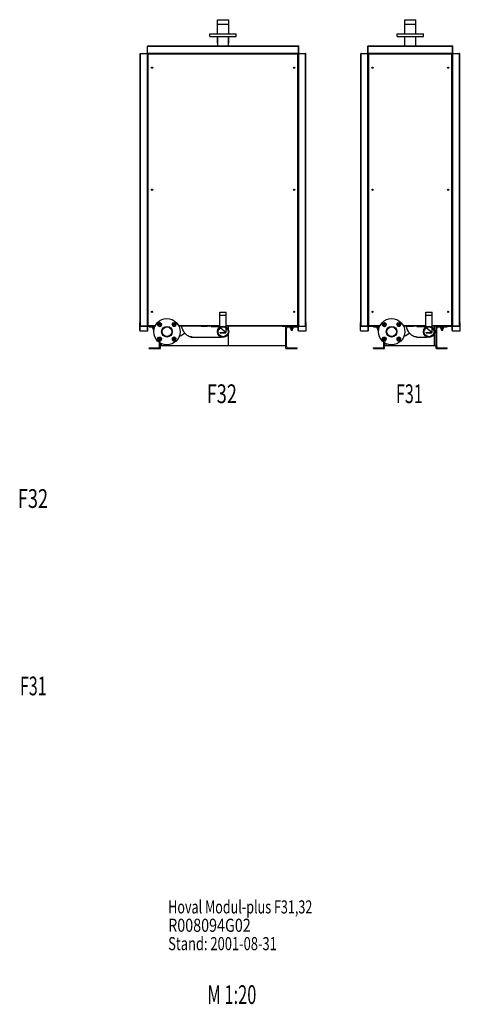
# Model space of a CAD drawing. Extents: x -183 to 183, y -135 to 128.
# Drawn here: x 66 to 183, y -135 to 128 of the extents above; entities that cross this region are included whole.
import ezdxf

# ---------------------------------------------------------------- set-up
doc = ezdxf.new("R2010")
doc.units = 0
doc.header["$LTSCALE"] = 20
doc.linetypes.add('CONTINU', pattern=[0])
doc.layers.get('0').update_dxf_attribs({"linetype": 'CONTINUOUS'})
doc.styles.add('EUCLID03', font='complex', dxfattribs={"bigfont": 'eucsymb'})

msp = doc.modelspace()

# ---------------------------------------------------------------- linework, layer by layer
at = {"color": 3, "linetype": 'CONTINU'}
for p, q in [((118.492508, 126.550011), (121.507507, 126.550011)), ((118.492508, 124.000023), (118.492508, 126.550011)), ((118.509644, 127.675003), (118.584656, 127.75)), ((118.509659, 126.550018), (118.509659, 127.675018)), ((118.509659, 127.675018), (121.490356, 127.675018)), ((118.584656, 127.750008), (121.415359, 127.750008)), ((121.415359, 127.75), (121.490356, 127.675003)), ((121.490356, 126.550018), (121.490356, 127.675018)), ((121.507507, 124.000023), (121.507507, 126.550011)), ((168.492493, 124.000023), (168.492493, 126.550011)), ((168.492493, 126.550011), (171.507507, 126.550011)), ((168.509644, 127.675003), (168.584641, 127.75)), ((168.509644, 126.550018), (168.509644, 127.675018)), ((168.509644, 127.675018), (171.490356, 127.675018)), ((168.584656, 127.750008), (171.415344, 127.750008)), ((171.415359, 127.75), (171.490341, 127.675003)), ((171.490356, 126.550018), (171.490356, 127.675018)), ((171.507507, 124.000023), (171.507507, 126.550011)), ((116.500008, 123.300026), (116.500008, 124.000023)), ((116.500008, 124.000023), (123.500008, 124.000023)), ((123.500008, 123.300026), (123.500008, 124.000023)), ((166.5, 123.300026), (166.5, 124.000023)), ((166.5, 124.000023), (173.5, 124.000023)), ((173.5, 123.300026), (173.5, 124.000023)), ((116.500008, 123.300026), (123.500008, 123.300026)), ((118.492508, 121.500008), (118.492508, 123.300026)), ((118.492508, 121.500008), (118.575012, 121.500008)), ((118.575005, 120.750015), (118.575005, 123.300026)), ((121.425011, 120.750015), (121.425011, 123.300026)), ((121.425034, 121.500008), (121.507507, 121.500008)), ((121.507507, 121.500008), (121.507507, 123.300026)), ((166.5, 123.300026), (173.5, 123.300026)), ((168.492493, 121.500008), (168.492493, 123.300026)), ((168.492493, 121.500008), (168.574997, 121.500008)), ((168.574997, 120.750015), (168.574997, 123.300026)), ((171.425003, 120.750015), (171.425003, 123.300026)), ((171.425034, 121.500008), (171.507507, 121.500008)), ((171.507507, 121.500008), (171.507507, 123.300026)), ((97.871223, 118.650017), (97.97123, 118.650017)), ((97.871231, 46.100014), (97.871231, 118.650017)), ((97.97123, 46.000011), (97.97123, 118.750015)), ((97.97123, 118.750015), (99.771233, 118.750015)), ((99.771233, 46.000011), (99.771233, 118.750015)), ((99.775009, 118.750015), (99.775009, 120.650009)), ((99.775009, 118.750015), (99.975006, 118.750015)), ((99.821228, 118.800011), (99.821228, 119.750015)), ((99.821228, 119.750015), (99.825005, 119.750015)), ((99.821228, 118.800011), (99.825005, 118.800011)), ((99.825005, 118.750015), (99.825005, 120.650009)), ((99.871231, 46.050011), (99.871231, 118.700012)), ((99.875008, 120.650009), (99.875008, 120.750023)), ((99.875008, 120.750015), (140.125, 120.750015)), ((99.875008, 120.650009), (140.125015, 120.650009)), ((99.925011, 46.100014), (99.925003, 118.650017)), ((99.925003, 118.650017), (100.025009, 118.650017)), ((99.975006, 118.600014), (99.975006, 118.800011)), ((99.975006, 118.800011), (140.025009, 118.800011)), ((99.975006, 118.600014), (140.025009, 118.600014)), ((100.025009, 118.700012), (140.025009, 118.700012)), ((100.025009, 46.100014), (100.025009, 118.650017)), ((102.875008, 120.755013), (102.875008, 120.765015)), ((111.750008, 120.765015), (115.250008, 120.765015)), ((111.750008, 120.755013), (115.250008, 120.755013)), ((115.250008, 120.755013), (115.250008, 120.765015)), ((139.975006, 46.100014), (139.975006, 118.650017)), ((139.975006, 118.650017), (140.075012, 118.650017)), ((140.025009, 118.600014), (140.025009, 118.800011)), ((140.025009, 118.750015), (140.225006, 118.750015)), ((140.075012, 46.100014), (140.075012, 118.650017)), ((140.125015, 120.650009), (140.125015, 120.750023)), ((140.128784, 46.050011), (140.128784, 118.700012)), ((140.175003, 118.750015), (140.175003, 120.650009)), ((140.175003, 119.750015), (140.178787, 119.750015)), ((140.175003, 118.800011), (140.178787, 118.800011)), ((140.178787, 118.800011), (140.178787, 119.750015)), ((140.225006, 118.750015), (140.225006, 120.650009)), ((140.22879, 46.000011), (140.22879, 118.750015)), ((140.22879, 118.750015), (142.028778, 118.750015)), ((142.028778, 46.000011), (142.028778, 118.750015)), ((142.028778, 118.650017), (142.128784, 118.650017)), ((142.128784, 46.100014), (142.128784, 118.650017)), ((156.746216, 46.100014), (156.746216, 118.650017)), ((156.746216, 118.650017), (156.846222, 118.650017)), ((156.846222, 46.000011), (156.846222, 118.750015)), ((156.846222, 118.750015), (158.646225, 118.750015)), ((156.846222, 118.700012), (183.153778, 118.700012)), ((158.646225, 46.000011), (158.646225, 118.750015)), ((158.649994, 118.750015), (158.649994, 120.650009)), ((158.649994, 120.650009), (181.350006, 120.650009)), ((158.649994, 118.750015), (158.850006, 118.750015)), ((158.696228, 118.800011), (158.696228, 119.750015)), ((158.696228, 119.750015), (158.699997, 119.750015)), ((158.696228, 118.800011), (158.699997, 118.800011)), ((158.699997, 118.750015), (158.699997, 120.650009)), ((158.746216, 46.050011), (158.746216, 118.700012)), ((158.75, 120.650009), (158.75, 120.750023)), ((158.75, 120.750015), (181.25, 120.750015)), ((158.800003, 46.100014), (158.800003, 118.650017)), ((158.800003, 118.650017), (158.899994, 118.650017)), ((158.850006, 118.600014), (158.850006, 118.800011)), ((158.850006, 118.800011), (181.149994, 118.800011)), ((158.850006, 118.600014), (181.149994, 118.600014)), ((158.899994, 46.100014), (158.899994, 118.650017)), ((161.75, 120.755013), (161.75, 120.765015)), ((161.75, 120.765015), (165.25, 120.765015)), ((161.75, 120.755013), (165.25, 120.755013)), ((165.25, 120.755013), (165.25, 120.765015)), ((181.100006, 46.100014), (181.100006, 118.650017)), ((181.100006, 118.650017), (181.199997, 118.650017)), ((181.149994, 118.600014), (181.149994, 118.800011)), ((181.149994, 118.750015), (181.350006, 118.750015)), ((181.199997, 46.100014), (181.199997, 118.650017)), ((181.25, 120.650009), (181.25, 120.750023)), ((181.253784, 46.050011), (181.253784, 118.700012)), ((181.300003, 118.750015), (181.300003, 120.650009)), ((181.300003, 119.750015), (181.303772, 119.750015)), ((181.300003, 118.800011), (181.303772, 118.800011)), ((181.303772, 118.800011), (181.303772, 119.750015)), ((181.350006, 118.750015), (181.350006, 120.650009)), ((181.353775, 46.000011), (181.353775, 118.750015)), ((181.353775, 118.750015), (183.153778, 118.750015)), ((183.153778, 46.000011), (183.153778, 118.750015)), ((183.153778, 118.650017), (183.253784, 118.650017)), ((183.253784, 46.100014), (183.253784, 118.650017)), ((99.871986, 118.200012), (99.925011, 118.200012)), ((99.921227, 46.550011), (99.921227, 118.200012)), ((140.074997, 118.200012), (140.128021, 118.200012)), ((140.078781, 46.550011), (140.078781, 118.200012)), ((158.746979, 118.200012), (158.800003, 118.200012)), ((158.796219, 46.550011), (158.796219, 118.200012)), ((181.199997, 118.200012), (181.253021, 118.200012)), ((181.203781, 46.550011), (181.203781, 118.200012)), ((119.157509, 45.750111), (119.157509, 48.907501)), ((119.157509, 48.907501), (120.842506, 48.907501)), ((119.168777, 49.682495), (119.243782, 49.757496)), ((119.168785, 48.907501), (119.168785, 49.682499)), ((119.168785, 49.682499), (120.83123, 49.682499)), ((119.243782, 49.7575), (120.756233, 49.7575)), ((120.756233, 49.757496), (120.83123, 49.682499)), ((120.83123, 48.907501), (120.83123, 49.682499)), ((120.842506, 45.750111), (120.842506, 48.907501)), ((174.157501, 45.750111), (174.157501, 48.907501)), ((174.157501, 48.907501), (175.842499, 48.907501)), ((174.168777, 49.682495), (174.243774, 49.757496)), ((174.168777, 48.907501), (174.168777, 49.682499)), ((174.168777, 49.682499), (175.831223, 49.682499)), ((174.243774, 49.7575), (175.756226, 49.7575)), ((175.756226, 49.757496), (175.831223, 49.682499)), ((175.831223, 48.907501), (175.831223, 49.682499)), ((175.842499, 45.750111), (175.842499, 48.907501)), ((97.775009, 44.799999), (97.775009, 46.950001)), ((97.775009, 46.950001), (97.825005, 46.950001)), ((97.775009, 44.799999), (97.825005, 44.799999)), ((97.825005, 44.799999), (97.825005, 46.950001)), ((97.871223, 46.100014), (97.97123, 46.100014)), ((97.875008, 44.700001), (97.875008, 44.75)), ((97.875008, 44.75), (99.825005, 44.75)), ((97.875008, 44.700001), (99.825005, 44.700001)), ((97.97123, 46.050011), (101.861938, 46.050011)), ((97.97123, 46.000011), (99.771233, 46.000011)), ((99.821228, 45.000011), (99.821228, 45.950012)), ((99.821228, 45.950012), (99.871231, 45.950012)), ((99.821228, 45.000011), (99.871231, 45.000011)), ((99.825005, 44.700001), (99.825005, 44.75)), ((99.871231, 45.000011), (99.871231, 45.950012)), ((99.871986, 46.550011), (99.925011, 46.550011)), ((99.875008, 44.799999), (99.875008, 45.950001)), ((99.875008, 45.950001), (99.925003, 45.950001)), ((99.875008, 44.799999), (99.925003, 44.799999)), ((99.925003, 44.799999), (99.925003, 45.950001)), ((99.925011, 46.100014), (100.025009, 46.100014)), ((99.975006, 46), (99.975006, 46.150013)), ((99.975006, 46.150013), (101.913345, 46.150013)), ((99.975006, 46), (101.83773, 46)), ((100.250008, 45.799999), (100.250008, 46)), ((100.250008, 45.799999), (101.750389, 45.799999)), ((101.200005, 45.720001), (101.200005, 45.799999)), ((101.200005, 45.720001), (101.719521, 45.720001)), ((101.250008, 45.395), (101.250008, 45.720001)), ((101.250008, 45.395), (101.616379, 45.395)), ((101.425011, 44.930447), (101.425011, 45.395)), ((101.425011, 44.930447), (101.475456, 44.880001)), ((101.425011, 44.930447), (101.526581, 44.930447)), ((101.437508, 45.395), (101.437508, 45.720001)), ((101.475449, 44.880001), (101.520699, 44.880001)), ((102.070404, 45.887959), (102.073631, 45.887959)), ((102.597435, 46.436577), (102.66066, 46.672527)), ((102.597435, 46.433475), (102.66066, 46.197529)), ((102.59787, 46.161274), (102.59787, 46.708775)), ((102.599045, 46.709961), (103.070396, 46.982098)), ((102.599045, 46.160095), (103.070404, 45.887959)), ((102.66066, 46.672523), (102.833382, 46.845249)), ((102.66066, 46.197529), (102.833382, 46.024803)), ((102.836067, 46.846802), (103.072021, 46.910023)), ((102.836075, 46.023251), (103.072021, 45.96003)), ((103.070404, 46.982094), (103.073631, 46.982094)), ((103.072014, 46.910027), (103.307961, 46.846802)), ((103.072021, 45.96003), (103.307968, 46.023251)), ((103.073624, 45.887962), (103.544975, 46.160099)), ((103.073631, 46.982094), (103.544983, 46.709961)), ((103.310654, 46.845249), (103.483376, 46.672523)), ((103.310654, 46.024799), (103.483383, 46.197525)), ((103.483376, 46.672527), (103.5466, 46.436581)), ((103.483376, 46.197529), (103.5466, 46.433472)), ((103.544983, 46.709957), (103.546165, 46.708775)), ((103.544983, 46.160091), (103.546165, 46.161274)), ((103.546165, 46.161274), (103.546165, 46.708775)), ((103.72287, 46.708775), (103.724052, 46.709957)), ((103.72287, 46.161274), (103.724052, 46.160091)), ((106.387947, 46.429623), (106.66008, 46.900974)), ((106.387947, 46.426392), (106.387947, 46.429623)), ((106.387947, 46.426392), (106.66008, 45.95504)), ((106.460014, 46.428005), (106.523239, 46.663956)), ((106.460014, 46.428009), (106.523239, 46.192062)), ((106.524788, 46.189373), (106.697517, 46.016647)), ((106.524796, 46.666641), (106.697517, 46.839367)), ((106.66008, 46.900974), (106.661263, 46.902157)), ((106.66008, 45.95504), (106.661263, 45.953857)), ((106.661263, 46.902157), (107.208763, 46.902157)), ((106.661263, 45.953857), (107.208763, 45.953857)), ((106.697517, 46.839367), (106.933464, 46.902588)), ((106.697517, 46.016647), (106.933464, 45.953426)), ((106.936569, 46.902592), (107.172516, 46.839367)), ((106.936569, 45.953426), (107.172516, 46.016647)), ((107.172516, 46.839367), (107.345238, 46.666641)), ((107.172516, 46.016647), (107.345238, 46.189373)), ((107.208763, 46.902157), (107.209946, 46.90097)), ((107.208763, 45.953857), (107.209946, 45.95504)), ((107.209946, 46.900974), (107.482079, 46.429623)), ((107.209946, 45.95504), (107.482086, 46.426392)), ((107.346794, 46.663952), (107.410011, 46.428009)), ((107.346794, 46.192059), (107.410011, 46.428005)), ((107.482086, 46.426392), (107.482086, 46.429623)), ((108.08667, 46.150013), (119.157669, 46.150013)), ((108.138077, 46.050011), (119.157669, 46.050011)), ((109.975006, 45.935383), (109.975006, 46.050014)), ((110.025009, 45.935383), (110.025009, 46.050014)), ((116.78019, 45.925011), (119.157509, 45.925011)), ((119.249062, 45.594559), (120.842506, 44.2575)), ((120.842506, 46.150013), (140.025009, 46.150013)), ((120.842506, 46.050011), (140.128784, 46.050011)), ((120.842506, 44.2575), (120.842506, 45.525898)), ((121.475006, 44.811344), (121.475006, 46.050018)), ((135.750015, 46), (140.025009, 46)), ((136.75, 46.048401), (137.824997, 46.048401)), ((136.750015, 40), (136.750015, 46.050018)), ((136.950012, 40.600002), (136.950012, 45.400002)), ((137.350006, 45.799999), (139.750015, 45.799999)), ((137.825012, 46), (137.825012, 46.049999)), ((137.950012, 45.720001), (137.950012, 45.799999)), ((137.950012, 45.720001), (138.800003, 45.720001)), ((138.000015, 45.395), (138.000015, 45.720001)), ((138.000015, 45.395), (138.750015, 45.395)), ((138.175003, 44.930447), (138.175003, 45.395)), ((138.175003, 44.930447), (138.225449, 44.880001)), ((138.175003, 44.930447), (138.575012, 44.930447)), ((138.187515, 45.395), (138.187515, 45.720001)), ((138.225449, 44.880001), (138.524567, 44.880001)), ((138.524567, 44.880001), (138.575012, 44.930447)), ((138.562515, 45.395), (138.562515, 45.720001)), ((138.575012, 44.930447), (138.575012, 45.395)), ((138.750015, 45.395), (138.750015, 45.720001)), ((138.800003, 45.720001), (138.800003, 45.799999)), ((139.750015, 45.799999), (139.750015, 46)), ((139.975006, 46.100014), (140.075012, 46.100014)), ((140.025009, 46), (140.025009, 46.150013)), ((140.074997, 46.550011), (140.128021, 46.550011)), ((140.075012, 44.799999), (140.075012, 45.950001)), ((140.075012, 45.950001), (140.125015, 45.950001)), ((140.075012, 44.799999), (140.125015, 44.799999)), ((140.125015, 44.799999), (140.125015, 45.950001)), ((140.128784, 45.000011), (140.128784, 45.950012)), ((140.128784, 45.950012), (140.178787, 45.950012)), ((140.128784, 45.000011), (140.178787, 45.000011)), ((140.175003, 44.700001), (140.175003, 44.75)), ((140.175003, 44.75), (142.125015, 44.75)), ((140.175003, 44.700001), (142.125015, 44.700001)), ((140.178787, 45.000011), (140.178787, 45.950012)), ((140.22879, 46.000011), (142.028778, 46.000011)), ((142.028778, 46.100014), (142.128784, 46.100014)), ((142.125015, 44.700001), (142.125015, 44.75)), ((142.175003, 44.799999), (142.175003, 46.950001)), ((142.175003, 46.950001), (142.225006, 46.950001)), ((142.175003, 44.799999), (142.225006, 44.799999)), ((142.225006, 44.799999), (142.225006, 46.950001)), ((156.649994, 44.799999), (156.649994, 46.950001)), ((156.649994, 46.950001), (156.699997, 46.950001)), ((156.649994, 44.799999), (156.699997, 44.799999)), ((156.699997, 44.799999), (156.699997, 46.950001)), ((156.746216, 46.100014), (156.846222, 46.100014)), ((156.75, 44.700001), (156.75, 44.75)), ((156.75, 44.75), (158.699997, 44.75)), ((156.75, 44.700001), (158.699997, 44.700001)), ((156.846222, 46.050011), (161.861923, 46.050011)), ((156.846222, 46.000011), (158.646225, 46.000011)), ((158.696228, 45.000011), (158.696228, 45.950012)), ((158.696228, 45.950012), (158.746216, 45.950012)), ((158.696228, 45.000011), (158.746216, 45.000011)), ((158.699997, 44.700001), (158.699997, 44.75)), ((158.746216, 45.000011), (158.746216, 45.950012)), ((158.746979, 46.550011), (158.800003, 46.550011)), ((158.75, 44.799999), (158.75, 45.950001)), ((158.75, 45.950001), (158.800003, 45.950001)), ((158.75, 44.799999), (158.800003, 44.799999)), ((158.800003, 46.100014), (158.899994, 46.100014)), ((158.800003, 44.799999), (158.800003, 45.950001)), ((158.850006, 46), (158.850006, 46.150013)), ((158.850006, 46.150013), (161.91333, 46.150013)), ((158.850006, 46), (161.837708, 46)), ((160.125, 45.799999), (160.125, 46)), ((160.125, 45.799999), (161.750351, 45.799999)), ((161.074997, 45.720001), (161.074997, 45.799999)), ((161.074997, 45.720001), (161.719498, 45.720001)), ((161.125, 45.395), (161.125, 45.720001)), ((161.125, 45.395), (161.616364, 45.395)), ((161.300003, 44.930447), (161.300003, 45.395)), ((161.300003, 44.930447), (161.350449, 44.880001)), ((161.300003, 44.930447), (161.52597, 44.930447)), ((161.3125, 45.395), (161.3125, 45.720001)), ((161.350449, 44.880001), (161.519943, 44.880001)), ((161.6875, 45.630638), (161.6875, 45.720001)), ((162.597427, 46.436577), (162.660645, 46.672527)), ((162.597427, 46.433475), (162.660645, 46.197529)), ((162.597855, 46.708775), (162.599045, 46.709957)), ((162.597855, 46.161274), (162.597855, 46.708775)), ((162.59787, 46.161274), (162.599045, 46.160091)), ((162.599045, 46.709961), (163.070389, 46.982098)), ((162.599045, 46.160095), (163.070389, 45.887959)), ((162.660645, 46.672523), (162.833374, 46.845249)), ((162.660645, 46.197529), (162.833374, 46.024803)), ((162.83606, 46.846802), (163.072006, 46.910023)), ((162.83606, 46.023251), (163.072006, 45.96003)), ((163.070389, 46.982094), (163.073624, 46.982094)), ((163.070389, 45.887959), (163.073624, 45.887959)), ((163.072006, 46.910027), (163.307953, 46.846802)), ((163.072006, 45.96003), (163.307953, 46.023251)), ((163.073624, 46.982094), (163.544968, 46.709961)), ((163.073624, 45.887962), (163.544968, 46.160099)), ((163.310654, 46.845249), (163.483368, 46.672523)), ((163.310654, 46.024799), (163.483368, 46.197525)), ((163.483368, 46.672527), (163.546585, 46.436581)), ((163.483368, 46.197529), (163.546585, 46.433472)), ((163.544983, 46.709957), (163.546158, 46.708775)), ((163.544983, 46.160091), (163.546158, 46.161274)), ((163.546158, 46.161274), (163.546158, 46.708775)), ((166.387939, 46.429623), (166.66008, 46.900974)), ((166.387939, 46.426392), (166.387939, 46.429623)), ((166.387939, 46.426392), (166.66008, 45.95504)), ((166.460007, 46.428005), (166.523239, 46.663956)), ((166.460007, 46.428009), (166.523224, 46.192062)), ((166.52478, 46.666641), (166.69751, 46.839367)), ((166.52478, 46.189373), (166.69751, 46.016647)), ((166.66008, 46.900974), (166.661255, 46.902157)), ((166.66008, 45.95504), (166.661255, 45.953857)), ((166.661255, 46.902157), (167.208755, 46.902157)), ((166.661255, 45.953857), (167.208755, 45.953857)), ((166.69751, 46.839367), (166.933456, 46.902588)), ((166.69751, 46.016647), (166.933456, 45.953426)), ((166.936554, 46.902592), (167.172501, 46.839367)), ((166.936554, 45.953426), (167.172501, 46.016647)), ((167.172501, 46.839367), (167.34523, 46.666641)), ((167.172501, 46.016647), (167.34523, 46.189373)), ((167.208755, 46.902157), (167.209946, 46.90097)), ((167.208755, 45.953857), (167.209946, 45.95504)), ((167.209946, 46.900974), (167.482071, 46.429623)), ((167.209946, 45.95504), (167.482071, 46.426392)), ((167.346786, 46.663952), (167.410004, 46.428009)), ((167.346786, 46.192059), (167.410004, 46.428005)), ((167.482071, 46.426392), (167.482071, 46.429623)), ((168.08667, 46.150013), (174.157669, 46.150013)), ((168.138077, 46.050011), (174.157669, 46.050011)), ((169.975006, 45.935383), (169.975006, 46.050014)), ((170.024994, 45.935383), (170.024994, 46.050014)), ((171.780182, 45.925011), (174.157501, 45.925011)), ((174.249054, 45.594559), (175.842499, 44.2575)), ((175.842377, 46.150013), (181.149994, 46.150013)), ((175.842377, 46.050011), (183.153778, 46.050011)), ((175.842499, 44.2575), (175.842499, 45.525898)), ((176.475006, 44.811344), (176.475006, 46.050018)), ((176.875, 40), (176.875, 46.050018)), ((176.875, 46.048401), (177.949982, 46.048401)), ((176.875, 46), (181.149994, 46)), ((177.074997, 40.600002), (177.074997, 45.400002)), ((177.475006, 45.799999), (179.875, 45.799999)), ((177.949997, 46), (177.949997, 46.049999)), ((178.074997, 45.720001), (178.074997, 45.799999)), ((178.074997, 45.720001), (178.925003, 45.720001)), ((178.125, 45.395), (178.125, 45.720001)), ((178.125, 45.395), (178.875, 45.395)), ((178.300003, 44.930447), (178.300003, 45.395)), ((178.300003, 44.930447), (178.350449, 44.880001)), ((178.300003, 44.930447), (178.699997, 44.930447)), ((178.3125, 45.395), (178.3125, 45.720001)), ((178.350449, 44.880001), (178.649551, 44.880001)), ((178.649551, 44.880001), (178.699997, 44.930447)), ((178.6875, 45.395), (178.6875, 45.720001)), ((178.699997, 44.930447), (178.699997, 45.395)), ((178.875, 45.395), (178.875, 45.720001)), ((178.925003, 45.720001), (178.925003, 45.799999)), ((179.875, 45.799999), (179.875, 46)), ((181.100006, 46.100014), (181.199997, 46.100014)), ((181.149994, 46), (181.149994, 46.150013)), ((181.199997, 46.550011), (181.253021, 46.550011)), ((181.199997, 44.799999), (181.199997, 45.950001)), ((181.199997, 45.950001), (181.25, 45.950001)), ((181.199997, 44.799999), (181.25, 44.799999)), ((181.25, 44.799999), (181.25, 45.950001)), ((181.253784, 45.000011), (181.253784, 45.950012)), ((181.253784, 45.950012), (181.303772, 45.950012)), ((181.253784, 45.000011), (181.303772, 45.000011)), ((181.300003, 44.700001), (181.300003, 44.75)), ((181.300003, 44.75), (183.25, 44.75)), ((181.300003, 44.700001), (183.25, 44.700001)), ((181.303772, 45.000011), (181.303772, 45.950012)), ((181.353775, 46.000011), (183.153778, 46.000011)), ((183.153778, 46.100014), (183.253784, 46.100014)), ((183.25, 44.700001), (183.25, 44.75)), ((183.300003, 44.799999), (183.300003, 46.950001)), ((183.300003, 46.950001), (183.350006, 46.950001)), ((183.300003, 44.799999), (183.350006, 44.799999)), ((183.350006, 44.799999), (183.350006, 46.950001)), ((99.463753, 42.097881), (99.464935, 42.099064)), ((102.517929, 42.573643), (102.79007, 43.044994)), ((102.517929, 42.570412), (102.517929, 42.573643)), ((102.517929, 42.570415), (102.790062, 42.099064)), ((102.589996, 42.572029), (102.653221, 42.807976)), ((102.589996, 42.572029), (102.653221, 42.336082)), ((102.654778, 42.810661), (102.827507, 42.983387)), ((102.654778, 42.333393), (102.827507, 42.160667)), ((102.79007, 43.044994), (102.791252, 43.046177)), ((102.791252, 43.046177), (103.338753, 43.046177)), ((102.791252, 42.097881), (103.338753, 42.097881)), ((102.827499, 42.983391), (103.063446, 43.046612)), ((102.827499, 42.160667), (103.063446, 42.097446)), ((103.066551, 43.046612), (103.302498, 42.983391)), ((103.066551, 42.097446), (103.302498, 42.160667)), ((103.302498, 42.983391), (103.47522, 42.810661)), ((103.302498, 42.160667), (103.47522, 42.333393)), ((103.338753, 43.046177), (103.339935, 43.044994)), ((103.339928, 42.09906), (103.612068, 42.570412)), ((103.339935, 43.044994), (103.47522, 42.810665)), ((103.47522, 42.810665), (103.476776, 42.807976)), ((103.476776, 42.807976), (103.612068, 42.573647)), ((103.476776, 42.807976), (103.539993, 42.572029)), ((103.476776, 42.336082), (103.539993, 42.572029)), ((103.612068, 42.570412), (103.612068, 42.573643)), ((103.91507, 42.099064), (103.916252, 42.097881)), ((106.453415, 42.566563), (106.51664, 42.802509)), ((106.453415, 42.563457), (106.51664, 42.327511)), ((106.45385, 42.83876), (106.455032, 42.839943)), ((106.45385, 42.29126), (106.45385, 42.83876)), ((106.45385, 42.29126), (106.455032, 42.290077)), ((106.455025, 42.839943), (106.926376, 43.11208)), ((106.455032, 42.290077), (106.926376, 42.017944)), ((106.51664, 42.802509), (106.689362, 42.975235)), ((106.51664, 42.327511), (106.689362, 42.154785)), ((106.692047, 42.976788), (106.927994, 43.040009)), ((106.692047, 42.153233), (106.927994, 42.090012)), ((106.926384, 43.112076), (106.929611, 43.112076)), ((106.927994, 43.040009), (107.16394, 42.976788)), ((106.927994, 42.090012), (107.16394, 42.153233)), ((106.929611, 43.112076), (107.400963, 42.839943)), ((106.929611, 42.017944), (107.400963, 42.290077)), ((107.166634, 42.975235), (107.339355, 42.802509)), ((107.166634, 42.154785), (107.339355, 42.327511)), ((107.339355, 42.802509), (107.40258, 42.566563)), ((107.339355, 42.327511), (107.40258, 42.563457)), ((107.400963, 42.839943), (107.402145, 42.83876)), ((107.400963, 42.290077), (107.402145, 42.29126)), ((107.402145, 42.29126), (107.402145, 42.83876)), ((108.282387, 43.285114), (108.795998, 43.505253)), ((109.051079, 43.629581), (109.696121, 44.116737)), ((109.696121, 44.116737), (109.752037, 44.181572)), ((111.408844, 43.074997), (119.508316, 43.074997)), ((119.250008, 44.208958), (119.250008, 44.333958)), ((119.250008, 44.333958), (120.750008, 44.333958)), ((119.250008, 44.208958), (120.750008, 44.208958)), ((120.750008, 44.208958), (120.750008, 44.333958)), ((121.475006, 40.799999), (121.475006, 44.18866)), ((162.517929, 42.573643), (162.790054, 43.044994)), ((162.517929, 42.570412), (162.517929, 42.573643)), ((162.517929, 42.570415), (162.790054, 42.099064)), ((162.589996, 42.572029), (162.653214, 42.807976)), ((162.589996, 42.572029), (162.653214, 42.336082)), ((162.65477, 42.810661), (162.827499, 42.983387)), ((162.65477, 42.333393), (162.827499, 42.160667)), ((162.790054, 42.099064), (162.791245, 42.097881)), ((162.79007, 43.044994), (162.791245, 43.046177)), ((162.791245, 43.046177), (163.338745, 43.046177)), ((162.791245, 42.097881), (163.338745, 42.097881)), ((162.827499, 42.983391), (163.063446, 43.046612)), ((162.827499, 42.160667), (163.063446, 42.097446)), ((163.066544, 43.046612), (163.30249, 42.983391)), ((163.066544, 42.097446), (163.30249, 42.160667)), ((163.30249, 42.983391), (163.47522, 42.810661)), ((163.30249, 42.160667), (163.47522, 42.333393)), ((163.338745, 43.046177), (163.33992, 43.044994)), ((163.338745, 42.097881), (163.33992, 42.099064)), ((163.33992, 43.044994), (163.47522, 42.810665)), ((163.33992, 42.09906), (163.612061, 42.570412)), ((163.47522, 42.810665), (163.476761, 42.807976)), ((163.476761, 42.807976), (163.612061, 42.573647)), ((163.476761, 42.807976), (163.539993, 42.572029)), ((163.476761, 42.336082), (163.539993, 42.572029)), ((163.612061, 42.570412), (163.612061, 42.573643)), ((166.4534, 42.563457), (166.516632, 42.327511)), ((166.453415, 42.566563), (166.516632, 42.802509)), ((166.453842, 42.83876), (166.455017, 42.839943)), ((166.453842, 42.29126), (166.453842, 42.83876)), ((166.453842, 42.29126), (166.455017, 42.290077)), ((166.455017, 42.839943), (166.926376, 43.11208)), ((166.455017, 42.290077), (166.926376, 42.017944)), ((166.516632, 42.802509), (166.689362, 42.975235)), ((166.516632, 42.327511), (166.689362, 42.154785)), ((166.692047, 42.976788), (166.927994, 43.040009)), ((166.692047, 42.153233), (166.927994, 42.090012)), ((166.926376, 43.112076), (166.929611, 43.112076)), ((166.927994, 43.040009), (167.16394, 42.976788)), ((166.927994, 42.090012), (167.16394, 42.153233)), ((166.929611, 43.112076), (167.400955, 42.839943)), ((166.929611, 42.017944), (167.400955, 42.290077)), ((167.166626, 42.975235), (167.339355, 42.802509)), ((167.166626, 42.154785), (167.339355, 42.327511)), ((167.339355, 42.802509), (167.402573, 42.566563)), ((167.339355, 42.327511), (167.402573, 42.563457)), ((167.400955, 42.839943), (167.402145, 42.83876)), ((167.400955, 42.290077), (167.402145, 42.29126)), ((167.402145, 42.29126), (167.402145, 42.83876)), ((168.282379, 43.285114), (168.79599, 43.505253)), ((169.051071, 43.629581), (169.696106, 44.116737)), ((169.696106, 44.116737), (169.752029, 44.181572)), ((171.780182, 43.074997), (174.508316, 43.074997)), ((174.25, 44.208958), (174.25, 44.333958)), ((174.25, 44.333958), (175.75, 44.333958)), ((174.25, 44.208958), (175.75, 44.208958)), ((175.75, 44.208958), (175.75, 44.333958)), ((176.475006, 40.799999), (176.475006, 44.18866)), ((100.250008, 40), (100.250008, 40.200001)), ((100.250008, 40.200001), (102.650009, 40.200001)), ((100.250008, 40), (103.250008, 40)), ((103.050011, 40.600002), (103.050011, 41.593567)), ((103.250008, 40), (103.250008, 41.468937)), ((103.250008, 40.799999), (136.75, 40.799999)), ((103.525009, 40.799999), (103.525009, 41.326004)), ((106.926384, 42.017944), (106.929611, 42.017944)), ((136.750015, 40), (139.750015, 40)), ((137.350006, 40.200001), (139.750015, 40.200001)), ((139.750015, 40), (139.750015, 40.200001)), ((160.125, 40), (160.125, 40.200001)), ((160.125, 40.200001), (162.524994, 40.200001)), ((160.125, 40), (163.125, 40)), ((162.925003, 40.600002), (162.925003, 41.681442)), ((163.125, 40), (163.125, 41.544601)), ((163.125, 40.799999), (176.875, 40.799999)), ((163.524994, 40.799999), (163.524994, 41.326004)), ((166.926376, 42.017944), (166.929611, 42.017944)), ((176.875, 40), (179.875, 40)), ((177.475006, 40.200001), (179.875, 40.200001)), ((179.875, 40), (179.875, 40.200001))]:
    msp.add_line(p, q, dxfattribs=at)
for points in [[(109.17907, 45.223129), (109.081161, 45.458996), (108.991699, 45.706898), (108.910759, 45.965572)], [(109.272377, 44.998253), (109.230232, 45.069435), (109.199203, 45.1446), (109.179077, 45.223129)], [(109.987396, 43.924747), (109.724648, 44.216686), (109.485626, 44.577175), (109.272377, 44.998253)], [(116.859024, 45.925018), (116.837708, 45.932255), (116.816521, 45.940353), (116.795471, 45.94931)], [(116.959824, 45.925011), (116.943428, 45.938751), (116.927162, 45.95298), (116.911018, 45.967701)], [(117.004257, 45.925011), (116.975182, 45.965218), (116.946693, 46.006901), (116.9188, 46.050026)], [(169.179062, 45.223129), (169.081146, 45.458996), (168.991684, 45.706898), (168.910751, 45.965572)], [(169.272369, 44.998253), (169.230225, 45.069435), (169.199203, 45.1446), (169.179062, 45.223129)], [(169.987381, 43.924747), (169.72464, 44.216686), (169.485626, 44.577175), (169.272369, 44.998253)], [(171.859024, 45.925018), (171.837708, 45.932255), (171.816513, 45.940353), (171.795456, 45.94931)], [(171.959824, 45.925011), (171.94342, 45.938751), (171.927155, 45.95298), (171.911011, 45.967701)], [(172.004242, 45.925011), (171.975174, 45.965218), (171.946686, 46.006901), (171.918793, 46.050026)], [(108.795998, 43.505253), (108.889153, 43.534134), (108.974304, 43.575859), (109.051079, 43.629581)], [(110.208099, 43.694508), (110.125397, 43.763882), (110.051788, 43.840881), (109.987396, 43.924747)], [(110.642357, 43.398518), (110.493408, 43.476658), (110.348541, 43.575626), (110.208099, 43.694508)], [(110.943176, 43.239727), (110.836403, 43.282738), (110.736, 43.335903), (110.642357, 43.398521)], [(111.408844, 43.136669), (111.251213, 43.148373), (111.09584, 43.182976), (110.943176, 43.239723)], [(111.753609, 43.07531), (111.635681, 43.084164), (111.520546, 43.104805), (111.408844, 43.136669)], [(168.79599, 43.505253), (168.889145, 43.534134), (168.974304, 43.575859), (169.051071, 43.629581)], [(170.208099, 43.694508), (170.125397, 43.763882), (170.051773, 43.840881), (169.987396, 43.924747)], [(170.642349, 43.398514), (170.493408, 43.476658), (170.348526, 43.575623), (170.208099, 43.694504)], [(170.943161, 43.239723), (170.836395, 43.282734), (170.735992, 43.335899), (170.642349, 43.398518)], [(171.408829, 43.136665), (171.251205, 43.148369), (171.09584, 43.182972), (170.943161, 43.239719)], [(171.753601, 43.075306), (171.635681, 43.08416), (171.520538, 43.104801), (171.408829, 43.136669)]]:
    msp.add_lwpolyline(points, dxfattribs=at)
at = {"color": 6, "linetype": 'CONTINU'}
for points in [[(111.78019, 43.075001), (111.771324, 43.075035), (111.762459, 43.075138), (111.753609, 43.07531)], [(171.780182, 43.074997), (171.771317, 43.075031), (171.762451, 43.075134), (171.753601, 43.075306)]]:
    msp.add_lwpolyline(points, dxfattribs=at)
at = {"color": 3, "linetype": 'CONTINU'}
for centre, radius in [((101.025009, 114.950005), 0.174999), ((101.021233, 114.975014), 0.100002), ((101.021233, 114.975014), 0.069818), ((138.975006, 114.950005), 0.174999), ((138.97879, 114.975014), 0.100002), ((138.97879, 114.975014), 0.069828), ((159.899994, 114.950005), 0.174999), ((159.896225, 114.975014), 0.100002), ((159.896225, 114.975014), 0.069818), ((180.100006, 114.950005), 0.174999), ((180.103775, 114.975014), 0.100002), ((180.103775, 114.975014), 0.069828), ((101.025009, 82.375015), 0.174999), ((101.021233, 82.375015), 0.100002), ((101.021233, 82.375015), 0.069818), ((138.975006, 82.375015), 0.174999), ((138.97879, 82.375015), 0.100002), ((138.97879, 82.375015), 0.069828), ((159.899994, 82.375015), 0.174999), ((159.896225, 82.375015), 0.100002), ((159.896225, 82.375015), 0.069818), ((180.100006, 82.375015), 0.174999), ((180.103775, 82.375015), 0.100002), ((180.103775, 82.375015), 0.069828), ((101.025009, 49.800011), 0.174999), ((138.975006, 49.800011), 0.174999), ((159.899994, 49.800011), 0.174999), ((180.100006, 49.800011), 0.174999), ((101.021233, 49.775013), 0.100002), ((101.021233, 49.775013), 0.069818), ((105.000008, 44.500019), 3.499994), ((138.97879, 49.775013), 0.100002), ((138.97879, 49.775013), 0.069828), ((159.896225, 49.775013), 0.100002), ((159.896225, 49.775013), 0.069818), ((165, 44.500019), 3.499994), ((180.103775, 49.775013), 0.100002), ((180.103775, 49.775013), 0.069828), ((103.072021, 46.435024), 0.275001), ((103.072021, 46.435024), 0.150003), ((105.000008, 44.500019), 1.424999), ((105.000008, 44.500019), 1.280002), ((106.935013, 46.428005), 0.275001), ((106.935013, 46.428005), 0.150003), ((120.000008, 44.5), 1.507511), ((120.000008, 44.5), 1.490364), ((120.000008, 44.5), 1.415348), ((120.000008, 44.5), 1.327486), ((163.072006, 46.435024), 0.275001), ((163.072006, 46.435024), 0.150003), ((165, 44.500019), 1.424999), ((165, 44.500019), 1.280002), ((166.935013, 46.428005), 0.275001), ((166.935013, 46.428005), 0.150003), ((175, 44.5), 1.507511), ((175, 44.5), 1.490364), ((175, 44.5), 1.415348), ((175, 44.5), 1.327486), ((103.065002, 42.572029), 0.275001), ((103.065002, 42.572029), 0.150003), ((106.927994, 42.56501), 0.275001), ((106.927994, 42.56501), 0.150003), ((163.064987, 42.572029), 0.275001), ((163.064987, 42.572029), 0.150003), ((166.927994, 42.56501), 0.275001), ((166.927994, 42.56501), 0.150003)]:
    msp.add_circle(centre, radius, dxfattribs=at)
for centre, radius, start, end in [((97.97123, 118.650017), 0.099993, 90.230766, 179.809586), ((97.97123, 118.650017), 0.049992, 90.460075, 179.620636), ((99.771233, 118.800011), 0.049992, 270.365646, 359.693235), ((99.771233, 118.800011), 0.099993, 270.182869, 329.958626), ((99.875008, 120.650009), 0.100002, 90.128952, 179.894318), ((99.875008, 120.650009), 0.050001, 90.257408, 179.789124), ((140.125015, 120.650009), 0.099993, 0.148868, 90.127563), ((140.125015, 120.650009), 0.049992, 0.298431, 90.254494), ((140.22879, 118.800011), 0.100002, 210.278839, 270.18573), ((140.22879, 118.800011), 0.050001, 180.436661, 270.364807), ((142.028778, 118.650017), 0.100002, 0.278261, 90.2304), ((142.028778, 118.650017), 0.050001, 0.558784, 90.458603), ((156.846222, 118.650017), 0.099993, 90.230309, 179.69516), ((156.846222, 118.650017), 0.049992, 90.458252, 179.39267), ((158.646225, 118.800011), 0.049992, 270.364494, 359.51222), ((158.646225, 118.800011), 0.099993, 270.182587, 329.880165), ((158.75, 120.650009), 0.100002, 90.128807, 179.832062), ((158.75, 120.650009), 0.050001, 90.256851, 179.664902), ((181.25, 120.650009), 0.099993, 0.19256, 90.127464), ((181.25, 120.650009), 0.049992, 0.386018, 90.254112), ((181.353775, 118.800011), 0.100002, 210.333801, 270.185532), ((181.353775, 118.800011), 0.050001, 180.564713, 270.364006), ((183.153778, 118.650017), 0.100002, 0.358828, 90.23008), ((183.153778, 118.650017), 0.050001, 0.720561, 90.457329), ((97.875008, 44.799999), 0.100002, 180.046814, 270), ((97.875008, 44.799999), 0.050001, 180.093658, 270), ((97.97123, 46.100006), 0.100002, 180.044891, 270), ((97.971245, 46.100029), 0.05002, 180.202713, 270), ((99.77124, 45.950016), 0.099993, 359.904709, 90), ((99.771255, 45.95002), 0.049982, 359.893065, 90), ((99.825005, 44.799999), 0.099993, 270, 359.952287), ((99.825005, 44.799999), 0.050001, 270, 359.904618), ((99.975006, 45.949997), 0.100002, 90, 180.092041), ((99.975006, 45.950001), 0.050001, 90, 179.835266), ((115.000008, 56.685356), 10.775004, 260.764877, 279.234367), ((115.000008, 56.685356), 10.749997, 261.619644, 278.379433), ((120.000008, 44.499996), 1.325006, 114.306633, 163.488312), ((120.000008, 44.499996), 1.325007, 16.512024, 65.694359), ((137.350006, 45.400002), 0.4, 90, 179.964066), ((140.025009, 45.949997), 0.099993, 359.871429, 90), ((140.025009, 45.950001), 0.050001, 0.231783, 90), ((140.175003, 44.799999), 0.100002, 180.067047, 270), ((140.175003, 44.799999), 0.050001, 180.134125, 270), ((140.228775, 45.950016), 0.099983, 89.474052, 180.132965), ((140.22876, 45.95002), 0.049973, 90, 180.146057), ((142.028778, 46.100029), 0.050011, 270, 359.716107), ((142.028793, 46.100006), 0.099993, 270, 359.933745), ((142.125015, 44.799999), 0.099993, 270, 359.932069), ((142.125015, 44.799999), 0.050001, 270, 359.864202), ((156.75, 44.799999), 0.100002, 180.074966, 270), ((156.75, 44.799999), 0.050001, 180.150009, 270), ((156.846222, 46.100006), 0.100002, 180.0737, 270), ((156.846237, 46.100029), 0.05002, 180.311905, 270), ((158.64624, 45.950016), 0.099993, 359.850284, 90), ((158.646255, 45.95002), 0.049982, 359.835636, 90), ((158.699997, 44.799999), 0.099993, 270, 359.924146), ((158.699997, 44.799999), 0.050001, 270, 359.848364), ((158.850006, 45.949997), 0.100002, 90, 180.146545), ((158.850006, 45.950001), 0.050001, 90, 179.738434), ((170, 56.685356), 10.775004, 260.764816, 279.234421), ((170, 56.685356), 10.749997, 261.619591, 278.379486), ((175, 44.499996), 1.325006, 114.306328, 163.487579), ((175, 44.499996), 1.325007, 16.512741, 65.694664), ((177.475006, 45.400002), 0.4, 90, 179.953568), ((181.149994, 45.949997), 0.099993, 359.833411, 90), ((181.149994, 45.950001), 0.050001, 0.299601, 90), ((181.300003, 44.799999), 0.100002, 180.086716, 270), ((181.300003, 44.799999), 0.050001, 180.173492, 270), ((181.35376, 45.950016), 0.099983, 89.473701, 180.171036), ((181.353745, 45.95002), 0.049973, 90, 180.186249), ((183.153763, 46.100029), 0.050011, 270, 359.640045), ((183.153778, 46.100006), 0.099993, 270, 359.913632), ((183.25, 44.799999), 0.099993, 270, 359.912412), ((183.25, 44.799999), 0.050001, 270, 359.824907), ((120.000008, 44.499996), 1.325006, 269.420578, 270.578323), ((175, 44.499996), 1.325006, 269.42057, 270.578331), ((102.650009, 40.600002), 0.4, 270, 0.027919), ((137.350006, 40.600002), 0.4, 179.962646, 270), ((162.524994, 40.600002), 0.4, 270, 0.044204), ((177.475006, 40.600002), 0.4, 179.951752, 270)]:
    msp.add_arc(centre, radius, start, end, dxfattribs=at)

# ---------------------------------------------------------------- texts
at = {"color": 0, "linetype": 'CONTINUOUS', "style": 'EUCLID03'}
for s, height, width, p in [('F32', 5, 0.71225, (115.614174, 25.449999)), ('F31', 5, 0.631312, (166.161041, 25.449999)), ('F32', 5, 0.71225, (65.187508, -2.5)), ('F31', 5, 0.631312, (65.734383, -52.5)), ('Hoval Modul-plus F31,32', 3.5, 0.703704, (105.336151, -110.699997)), ('R008094G02', 3.5, 0.801281, (105.336151, -115.600006)), ('Stand: 2001-08-31', 3.5, 0.723132, (105.336151, -120.5)), ('M 1:20', 5, 0.642875, (115.819168, -134.850021))]:
    msp.add_text(s, height=height, dxfattribs=dict(at, width=width)).set_placement(p)

doc.saveas('drawing.dxf')
